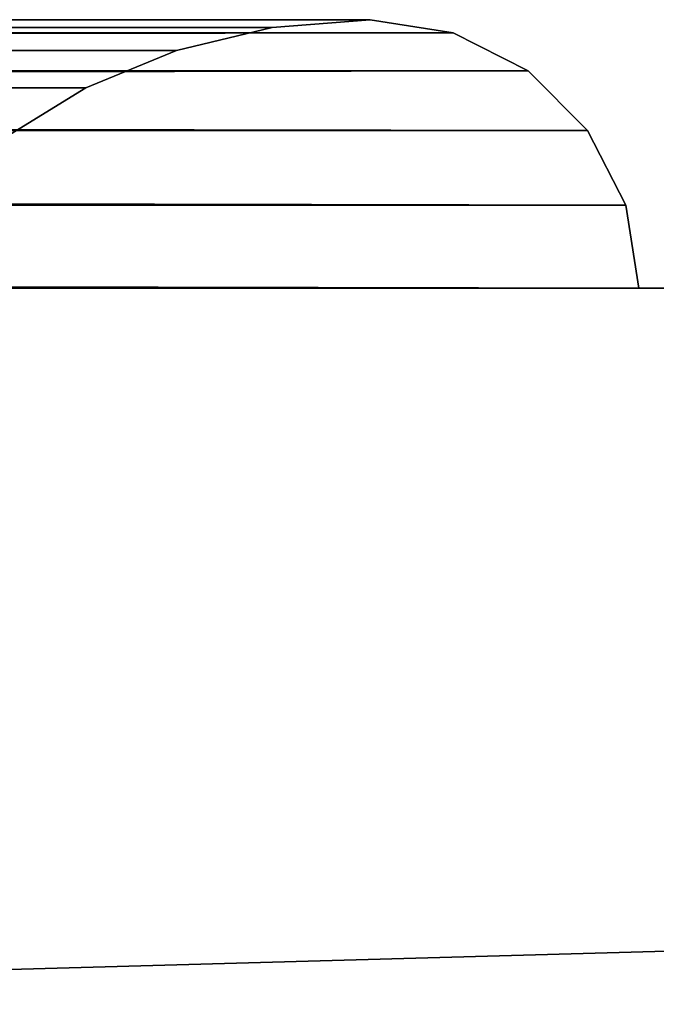
# Model space of a CAD drawing. Extents: x 1754 to 7249, y -3 to 41.
# Drawn here: x 3729 to 3736, y 30 to 41 of the extents above; entities that cross this region are included whole.
import ezdxf

# ---------------------------------------------------------------- set-up
doc = ezdxf.new("R2010")
doc.units = 0
doc.header["$LTSCALE"] = 25.4
doc.layers.get('0').update_dxf_attribs({"color": 13, "linetype": 'CONTINUOUS'})

# ---------------------------------------------------------------- blocks, each defined once
blk = doc.blocks.new('GROUP_2')
at = {"color": 0}
for p, q in [((381, 41, 381), (3, 41, 381)), ((3, 41, 3), (381, 41, 3)), ((3, 41, 561), (381, 41, 561)), ((381, 41, 939), (3, 41, 939)), ((3, 41, 561), (381, 41, 561)), ((381, 41, 939), (3, 41, 939)), ((3, 41, 3), (381, 41, 3)), ((381, 41, 381), (3, 41, 381)), ((379.905, 40.914, 379.905), (381, 41, 381)), ((379.905, 40.914, 4.095), (381, 41, 3)), ((379.905, 40.914, 379.905), (381, 41, 381)), ((379.905, 40.914, 4.095), (381, 41, 3)), ((379.905, 40.914, 562.095), (381, 41, 561)), ((381, 41, 939), (379.905, 40.914, 937.905)), ((379.905, 40.914, 562.095), (381, 41, 561)), ((381, 41, 939), (379.905, 40.914, 937.905)), ((381, 41, 3), (381, 41, 381)), ((381, 41, 561), (381, 41, 939)), ((381, 41, 561), (381.927, 40.853, 560.073)), ((381, 41, 561), (381, 41, 939)), ((381.927, 40.853, 939.927), (381, 41, 939)), ((381, 41, 561), (381.927, 40.853, 560.073)), ((381.927, 40.853, 939.927), (381, 41, 939)), ((381.927, 40.853, 2.073), (381, 41, 3)), ((381, 41, 3), (381, 41, 381)), ((381, 41, 381), (381.927, 40.853, 381.927)), ((381.927, 40.853, 2.073), (381, 41, 3)), ((381, 41, 381), (381.927, 40.853, 381.927)), ((381.927, 40.853, 560.073), (2.073, 40.853, 560.073)), ((381.927, 40.853, 560.073), (2.073, 40.853, 560.073)), ((2.073, 40.853, 939.927), (381.927, 40.853, 939.927)), ((2.073, 40.853, 939.927), (381.927, 40.853, 939.927)), ((381.927, 40.853, 2.073), (2.073, 40.853, 2.073)), ((381.927, 40.853, 2.073), (2.073, 40.853, 2.073)), ((2.073, 40.853, 381.927), (381.927, 40.853, 381.927)), ((2.073, 40.853, 381.927), (381.927, 40.853, 381.927)), ((379.905, 40.914, 379.905), (4.095, 40.914, 379.905)), ((379.905, 40.914, 379.905), (4.095, 40.914, 379.905)), ((4.095, 40.914, 4.095), (379.905, 40.914, 4.095)), ((4.095, 40.914, 4.095), (379.905, 40.914, 4.095)), ((379.905, 40.914, 562.095), (4.095, 40.914, 562.095)), ((379.905, 40.914, 562.095), (4.095, 40.914, 562.095)), ((4.095, 40.914, 937.905), (379.905, 40.914, 937.905)), ((4.095, 40.914, 937.905), (379.905, 40.914, 937.905)), ((378.837, 40.657, 378.837), (379.905, 40.914, 379.905)), ((378.837, 40.657, 5.163), (379.905, 40.914, 4.095)), ((378.837, 40.657, 5.163), (379.905, 40.914, 4.095)), ((378.837, 40.657, 378.837), (379.905, 40.914, 379.905)), ((378.837, 40.657, 563.163), (379.905, 40.914, 562.095)), ((379.905, 40.914, 937.905), (378.837, 40.657, 936.837)), ((378.837, 40.657, 563.163), (379.905, 40.914, 562.095)), ((379.905, 40.914, 937.905), (378.837, 40.657, 936.837)), ((379.905, 40.914, 4.095), (379.905, 40.914, 379.905)), ((379.905, 40.914, 4.095), (379.905, 40.914, 379.905)), ((379.905, 40.914, 937.905), (379.905, 40.914, 562.095)), ((379.905, 40.914, 937.905), (379.905, 40.914, 562.095)), ((381.927, 40.853, 560.073), (382.763, 40.427, 559.237)), ((381.927, 40.853, 939.927), (381.927, 40.853, 560.073)), ((382.763, 40.427, 940.763), (381.927, 40.853, 939.927)), ((381.927, 40.853, 560.073), (382.763, 40.427, 559.237)), ((381.927, 40.853, 939.927), (381.927, 40.853, 560.073)), ((382.763, 40.427, 940.763), (381.927, 40.853, 939.927)), ((382.763, 40.427, 1.237), (381.927, 40.853, 2.073)), ((381.927, 40.853, 381.927), (381.927, 40.853, 2.073)), ((381.927, 40.853, 381.927), (382.763, 40.427, 382.763)), ((382.763, 40.427, 1.237), (381.927, 40.853, 2.073)), ((381.927, 40.853, 381.927), (382.763, 40.427, 382.763)), ((381.927, 40.853, 381.927), (381.927, 40.853, 2.073)), ((378.837, 40.657, 378.837), (5.163, 40.657, 378.837)), ((378.837, 40.657, 378.837), (5.163, 40.657, 378.837)), ((5.163, 40.657, 5.163), (378.837, 40.657, 5.163)), ((5.163, 40.657, 5.163), (378.837, 40.657, 5.163)), ((378.837, 40.657, 563.163), (5.163, 40.657, 563.163)), ((378.837, 40.657, 563.163), (5.163, 40.657, 563.163)), ((5.163, 40.657, 936.837), (378.837, 40.657, 936.837)), ((5.163, 40.657, 936.837), (378.837, 40.657, 936.837)), ((377.822, 40.237, 377.822), (378.837, 40.657, 378.837)), ((377.822, 40.237, 6.178), (378.837, 40.657, 5.163)), ((377.822, 40.237, 6.178), (378.837, 40.657, 5.163)), ((377.822, 40.237, 377.822), (378.837, 40.657, 378.837)), ((377.822, 40.237, 564.178), (378.837, 40.657, 563.163)), ((378.837, 40.657, 936.837), (377.822, 40.237, 935.822)), ((377.822, 40.237, 564.178), (378.837, 40.657, 563.163)), ((378.837, 40.657, 936.837), (377.822, 40.237, 935.822)), ((378.837, 40.657, 5.163), (378.837, 40.657, 378.837)), ((378.837, 40.657, 5.163), (378.837, 40.657, 378.837)), ((378.837, 40.657, 936.837), (378.837, 40.657, 563.163)), ((378.837, 40.657, 936.837), (378.837, 40.657, 563.163)), ((382.763, 40.427, 559.237), (1.237, 40.427, 559.237)), ((382.763, 40.427, 559.237), (1.237, 40.427, 559.237)), ((1.237, 40.427, 940.763), (382.763, 40.427, 940.763)), ((1.237, 40.427, 940.763), (382.763, 40.427, 940.763)), ((382.763, 40.427, 1.237), (1.237, 40.427, 1.237)), ((382.763, 40.427, 1.237), (1.237, 40.427, 1.237)), ((1.237, 40.427, 382.763), (382.763, 40.427, 382.763)), ((1.237, 40.427, 382.763), (382.763, 40.427, 382.763)), ((382.763, 40.427, 559.237), (383.427, 39.763, 558.573)), ((382.763, 40.427, 940.763), (382.763, 40.427, 559.237)), ((383.427, 39.763, 941.427), (382.763, 40.427, 940.763)), ((382.763, 40.427, 559.237), (383.427, 39.763, 558.573)), ((382.763, 40.427, 940.763), (382.763, 40.427, 559.237)), ((383.427, 39.763, 941.427), (382.763, 40.427, 940.763)), ((383.427, 39.763, 0.573), (382.763, 40.427, 1.237)), ((382.763, 40.427, 382.763), (382.763, 40.427, 1.237)), ((382.763, 40.427, 382.763), (382.763, 40.427, 1.237)), ((382.763, 40.427, 382.763), (383.427, 39.763, 383.427)), ((383.427, 39.763, 0.573), (382.763, 40.427, 1.237)), ((382.763, 40.427, 382.763), (383.427, 39.763, 383.427)), ((377.822, 40.237, 377.822), (6.178, 40.237, 377.822)), ((377.822, 40.237, 377.822), (6.178, 40.237, 377.822)), ((6.178, 40.237, 6.178), (377.822, 40.237, 6.178)), ((6.178, 40.237, 6.178), (377.822, 40.237, 6.178)), ((377.822, 40.237, 564.178), (6.178, 40.237, 564.178)), ((377.822, 40.237, 564.178), (6.178, 40.237, 564.178)), ((6.178, 40.237, 935.822), (377.822, 40.237, 935.822)), ((6.178, 40.237, 935.822), (377.822, 40.237, 935.822)), ((376.886, 39.663, 7.114), (377.822, 40.237, 6.178)), ((376.886, 39.663, 376.886), (377.822, 40.237, 377.822)), ((376.886, 39.663, 376.886), (377.822, 40.237, 377.822)), ((376.886, 39.663, 7.114), (377.822, 40.237, 6.178)), ((376.886, 39.663, 565.114), (377.822, 40.237, 564.178)), ((377.822, 40.237, 935.822), (376.886, 39.663, 934.886)), ((376.886, 39.663, 565.114), (377.822, 40.237, 564.178)), ((377.822, 40.237, 935.822), (376.886, 39.663, 934.886)), ((377.822, 40.237, 6.178), (377.822, 40.237, 377.822)), ((377.822, 40.237, 6.178), (377.822, 40.237, 377.822)), ((377.822, 40.237, 935.822), (377.822, 40.237, 564.178)), ((377.822, 40.237, 935.822), (377.822, 40.237, 564.178)), ((383.427, 39.763, 558.573), (0.573, 39.763, 558.573)), ((0.573, 39.763, 941.427), (383.427, 39.763, 941.427)), ((0.573, 39.763, 941.427), (383.427, 39.763, 941.427)), ((383.427, 39.763, 558.573), (0.573, 39.763, 558.573)), ((383.427, 39.763, 0.573), (0.573, 39.763, 0.573)), ((383.427, 39.763, 0.573), (0.573, 39.763, 0.573)), ((0.573, 39.763, 383.427), (383.427, 39.763, 383.427)), ((0.573, 39.763, 383.427), (383.427, 39.763, 383.427)), ((383.427, 39.763, 941.427), (383.427, 39.763, 558.573)), ((383.427, 39.763, 941.427), (383.427, 39.763, 558.573)), ((383.853, 38.927, 941.853), (383.427, 39.763, 941.427)), ((383.427, 39.763, 558.573), (383.853, 38.927, 558.147)), ((383.853, 38.927, 941.853), (383.427, 39.763, 941.427)), ((383.427, 39.763, 558.573), (383.853, 38.927, 558.147)), ((383.853, 38.927, 0.147), (383.427, 39.763, 0.573)), ((383.427, 39.763, 383.427), (383.427, 39.763, 0.573)), ((383.853, 38.927, 383.853), (383.427, 39.763, 383.427)), ((383.427, 39.763, 383.427), (383.427, 39.763, 0.573)), ((383.853, 38.927, 383.853), (383.427, 39.763, 383.427)), ((383.853, 38.927, 0.147), (383.427, 39.763, 0.573)), ((0.147, 38.927, 941.853), (383.853, 38.927, 941.853)), ((0.147, 38.927, 941.853), (383.853, 38.927, 941.853)), ((383.853, 38.927, 558.147), (0.147, 38.927, 558.147)), ((383.853, 38.927, 558.147), (0.147, 38.927, 558.147)), ((383.853, 38.927, 0.147), (0.147, 38.927, 0.147)), ((383.853, 38.927, 0.147), (0.147, 38.927, 0.147)), ((0.147, 38.927, 383.853), (383.853, 38.927, 383.853)), ((0.147, 38.927, 383.853), (383.853, 38.927, 383.853)), ((383.853, 38.927, 941.853), (383.853, 38.927, 558.147)), ((383.853, 38.927, 941.853), (383.853, 38.927, 558.147)), ((384, 38, 942), (383.853, 38.927, 941.853)), ((383.853, 38.927, 558.147), (384, 38, 558)), ((384, 38, 942), (383.853, 38.927, 941.853)), ((383.853, 38.927, 558.147), (384, 38, 558)), ((384, 38), (383.853, 38.927, 0.147)), ((383.853, 38.927, 383.853), (383.853, 38.927, 0.147)), ((384, 38, 384), (383.853, 38.927, 383.853)), ((384, 38), (383.853, 38.927, 0.147)), ((383.853, 38.927, 383.853), (383.853, 38.927, 0.147)), ((384, 38, 384), (383.853, 38.927, 383.853)), ((0, 38, 942), (384, 38, 942)), ((0, 38, 558), (384, 38, 558)), ((0, 38), (384, 38)), ((0, 38, 384), (384, 38, 384)), ((384, 38, 942), (384, 38, 558)), ((384, 38, 384), (384, 38))]:
    blk.add_line(p, q, dxfattribs=at)
at = {"color": 254}
for p, q in [((381, 41, 1497), (3, 41, 1497)), ((3, 41, 1119), (381, 41, 1119)), ((381, 41, 1497), (3, 41, 1497)), ((3, 41, 1119), (381, 41, 1119)), ((379.905, 40.914, 1495.905), (381, 41, 1497)), ((381, 41, 1119), (379.905, 40.914, 1120.095)), ((381, 41, 1119), (379.905, 40.914, 1120.095)), ((379.905, 40.914, 1495.905), (381, 41, 1497)), ((381, 41, 1119), (381, 41, 1497)), ((381, 41, 1497), (381.927, 40.853, 1497.927)), ((381, 41, 1119), (381, 41, 1497)), ((381, 41, 1497), (381.927, 40.853, 1497.927)), ((381, 41, 1119), (381.927, 40.853, 1118.073)), ((381, 41, 1119), (381.927, 40.853, 1118.073)), ((2.073, 40.853, 1497.927), (381.927, 40.853, 1497.927)), ((2.073, 40.853, 1497.927), (381.927, 40.853, 1497.927)), ((381.927, 40.853, 1118.073), (2.073, 40.853, 1118.073)), ((381.927, 40.853, 1118.073), (2.073, 40.853, 1118.073)), ((379.905, 40.914, 1495.905), (4.095, 40.914, 1495.905)), ((379.905, 40.914, 1495.905), (4.095, 40.914, 1495.905)), ((4.095, 40.914, 1120.095), (379.905, 40.914, 1120.095)), ((4.095, 40.914, 1120.095), (379.905, 40.914, 1120.095)), ((379.905, 40.914, 1495.905), (378.837, 40.657, 1494.837)), ((378.837, 40.657, 1121.163), (379.905, 40.914, 1120.095)), ((378.837, 40.657, 1121.163), (379.905, 40.914, 1120.095)), ((379.905, 40.914, 1495.905), (378.837, 40.657, 1494.837)), ((379.905, 40.914, 1120.095), (379.905, 40.914, 1495.905)), ((379.905, 40.914, 1120.095), (379.905, 40.914, 1495.905)), ((381.927, 40.853, 1497.927), (381.927, 40.853, 1118.073)), ((381.927, 40.853, 1497.927), (382.763, 40.427, 1498.763)), ((381.927, 40.853, 1118.073), (382.763, 40.427, 1117.237)), ((381.927, 40.853, 1497.927), (382.763, 40.427, 1498.763)), ((381.927, 40.853, 1497.927), (381.927, 40.853, 1118.073)), ((381.927, 40.853, 1118.073), (382.763, 40.427, 1117.237)), ((378.837, 40.657, 1494.837), (5.163, 40.657, 1494.837)), ((378.837, 40.657, 1494.837), (5.163, 40.657, 1494.837)), ((5.163, 40.657, 1121.163), (378.837, 40.657, 1121.163)), ((5.163, 40.657, 1121.163), (378.837, 40.657, 1121.163)), ((378.837, 40.657, 1494.837), (377.822, 40.237, 1493.822)), ((377.822, 40.237, 1122.178), (378.837, 40.657, 1121.163)), ((377.822, 40.237, 1122.178), (378.837, 40.657, 1121.163)), ((378.837, 40.657, 1494.837), (377.822, 40.237, 1493.822)), ((378.837, 40.657, 1121.163), (378.837, 40.657, 1494.837)), ((378.837, 40.657, 1121.163), (378.837, 40.657, 1494.837)), ((1.237, 40.427, 1498.763), (382.763, 40.427, 1498.763)), ((1.237, 40.427, 1498.763), (382.763, 40.427, 1498.763)), ((382.763, 40.427, 1117.237), (1.237, 40.427, 1117.237)), ((382.763, 40.427, 1117.237), (1.237, 40.427, 1117.237)), ((382.763, 40.427, 1498.763), (382.763, 40.427, 1117.237)), ((382.763, 40.427, 1498.763), (382.763, 40.427, 1117.237)), ((382.763, 40.427, 1498.763), (383.427, 39.763, 1499.427)), ((382.763, 40.427, 1117.237), (383.427, 39.763, 1116.573)), ((382.763, 40.427, 1498.763), (383.427, 39.763, 1499.427)), ((382.763, 40.427, 1117.237), (383.427, 39.763, 1116.573)), ((377.822, 40.237, 1493.822), (6.178, 40.237, 1493.822)), ((377.822, 40.237, 1493.822), (6.178, 40.237, 1493.822)), ((6.178, 40.237, 1122.178), (377.822, 40.237, 1122.178)), ((6.178, 40.237, 1122.178), (377.822, 40.237, 1122.178)), ((377.822, 40.237, 1493.822), (376.886, 39.663, 1492.886)), ((376.886, 39.663, 1123.114), (377.822, 40.237, 1122.178)), ((376.886, 39.663, 1123.114), (377.822, 40.237, 1122.178)), ((377.822, 40.237, 1493.822), (376.886, 39.663, 1492.886)), ((377.822, 40.237, 1122.178), (377.822, 40.237, 1493.822)), ((377.822, 40.237, 1122.178), (377.822, 40.237, 1493.822)), ((0.573, 39.763, 1499.427), (383.427, 39.763, 1499.427)), ((0.573, 39.763, 1499.427), (383.427, 39.763, 1499.427)), ((383.427, 39.763, 1116.573), (0.573, 39.763, 1116.573)), ((383.427, 39.763, 1116.573), (0.573, 39.763, 1116.573)), ((383.427, 39.763, 1499.427), (383.427, 39.763, 1116.573)), ((383.427, 39.763, 1499.427), (383.427, 39.763, 1116.573)), ((383.427, 39.763, 1499.427), (383.853, 38.927, 1499.853)), ((383.427, 39.763, 1116.573), (383.853, 38.927, 1116.147)), ((383.427, 39.763, 1499.427), (383.853, 38.927, 1499.853)), ((383.427, 39.763, 1116.573), (383.853, 38.927, 1116.147)), ((0.147, 38.927, 1499.853), (383.853, 38.927, 1499.853)), ((0.147, 38.927, 1499.853), (383.853, 38.927, 1499.853)), ((383.853, 38.927, 1116.147), (0.147, 38.927, 1116.147)), ((383.853, 38.927, 1116.147), (0.147, 38.927, 1116.147)), ((383.853, 38.927, 1499.853), (383.853, 38.927, 1116.147)), ((383.853, 38.927, 1499.853), (384, 38, 1500)), ((383.853, 38.927, 1499.853), (383.853, 38.927, 1116.147)), ((383.853, 38.927, 1499.853), (384, 38, 1500)), ((383.853, 38.927, 1116.147), (384, 38, 1116)), ((383.853, 38.927, 1116.147), (384, 38, 1116)), ((384, 38, 1500), (0, 38, 1500)), ((0, 38, 1116), (384, 38, 1116)), ((384, 38, 1116), (384, 38, 1500))]:
    blk.add_line(p, q, dxfattribs=at)
mesh = blk.add_polyface(dxfattribs=at)
corners = [(2.073, 40.853, 1497.927), (381, 41, 1497), (3, 41, 1497), (381.927, 40.853, 1497.927)]
mesh.append_faces([[corners[k] for k in face] for face in [(0, 1, 2), (1, 0, 3)]], dxfattribs={"vtx0": -1, "color": 254})
mesh = blk.add_polyface(dxfattribs=at)
corners = [(3, 41, 1119), (381.927, 40.853, 1118.073), (2.073, 40.853, 1118.073), (381, 41, 1119)]
mesh.append_faces([[corners[k] for k in face] for face in [(0, 1, 2), (1, 0, 3)]], dxfattribs={"vtx0": -1, "color": 254})
mesh = blk.add_polyface(dxfattribs=at)
corners = [(3, 41, 561), (381.927, 40.853, 560.073), (2.073, 40.853, 560.073), (381, 41, 561)]
mesh.append_faces([[corners[k] for k in face] for face in [(0, 1, 2), (1, 0, 3)]], dxfattribs={"vtx0": -1, "color": 254})
mesh = blk.add_polyface(dxfattribs=at)
corners = [(2.073, 40.853, 939.927), (381, 41, 939), (3, 41, 939), (381.927, 40.853, 939.927)]
mesh.append_faces([[corners[k] for k in face] for face in [(0, 1, 2), (1, 0, 3)]], dxfattribs={"vtx0": -1, "color": 254})
mesh = blk.add_polyface(dxfattribs=at)
corners = [(3, 41, 3), (381.927, 40.853, 2.073), (2.073, 40.853, 2.073), (381, 41, 3)]
mesh.append_faces([[corners[k] for k in face] for face in [(0, 1, 2), (1, 0, 3)]], dxfattribs={"vtx0": -1, "color": 254})
mesh = blk.add_polyface(dxfattribs=at)
corners = [(2.073, 40.853, 381.927), (381, 41, 381), (3, 41, 381), (381.927, 40.853, 381.927)]
mesh.append_faces([[corners[k] for k in face] for face in [(0, 1, 2), (1, 0, 3)]], dxfattribs={"vtx0": -1, "color": 254})
mesh = blk.add_polyface(dxfattribs=at)
corners = [(3, 41, 381), (379.905, 40.914, 379.905), (4.095, 40.914, 379.905), (381, 41, 381)]
mesh.append_faces([[corners[k] for k in face] for face in [(0, 1, 2), (1, 0, 3)]], dxfattribs={"vtx0": -1, "color": 254})
mesh = blk.add_polyface(dxfattribs=at)
corners = [(4.095, 40.914, 4.095), (381, 41, 3), (3, 41, 3), (379.905, 40.914, 4.095)]
mesh.append_faces([[corners[k] for k in face] for face in [(0, 1, 2), (1, 0, 3)]], dxfattribs={"vtx0": -1, "color": 254})
mesh = blk.add_polyface(dxfattribs=at)
corners = [(4.095, 40.914, 562.095), (381, 41, 561), (3, 41, 561), (379.905, 40.914, 562.095)]
mesh.append_faces([[corners[k] for k in face] for face in [(0, 1, 2), (1, 0, 3)]], dxfattribs={"vtx0": -1, "color": 254})
mesh = blk.add_polyface(dxfattribs=at)
corners = [(3, 41, 939), (379.905, 40.914, 937.905), (4.095, 40.914, 937.905), (381, 41, 939)]
mesh.append_faces([[corners[k] for k in face] for face in [(0, 1, 2), (1, 0, 3)]], dxfattribs={"vtx0": -1, "color": 254})
mesh = blk.add_polyface(dxfattribs=at)
corners = [(3, 41, 1497), (379.905, 40.914, 1495.905), (4.095, 40.914, 1495.905), (381, 41, 1497)]
mesh.append_faces([[corners[k] for k in face] for face in [(0, 1, 2), (1, 0, 3)]], dxfattribs={"vtx0": -1, "color": 254})
mesh = blk.add_polyface(dxfattribs=at)
corners = [(4.095, 40.914, 1120.095), (381, 41, 1119), (3, 41, 1119), (379.905, 40.914, 1120.095)]
mesh.append_faces([[corners[k] for k in face] for face in [(0, 1, 2), (1, 0, 3)]], dxfattribs={"vtx0": -1, "color": 254})
mesh = blk.add_polyface(dxfattribs=at)
corners = [(379.905, 40.914, 4.095), (381, 41, 381), (381, 41, 3), (379.905, 40.914, 379.905)]
mesh.append_faces([[corners[k] for k in face] for face in [(0, 1, 2), (1, 0, 3)]], dxfattribs={"vtx0": -1, "color": 254})
mesh = blk.add_polyface(dxfattribs=at)
corners = [(379.905, 40.914, 562.095), (381, 41, 939), (381, 41, 561), (379.905, 40.914, 937.905)]
mesh.append_faces([[corners[k] for k in face] for face in [(0, 1, 2), (1, 0, 3)]], dxfattribs={"vtx0": -1, "color": 254})
mesh = blk.add_polyface(dxfattribs=at)
corners = [(379.905, 40.914, 1120.095), (381, 41, 1497), (381, 41, 1119), (379.905, 40.914, 1495.905)]
mesh.append_faces([[corners[k] for k in face] for face in [(0, 1, 2), (1, 0, 3)]], dxfattribs={"vtx0": -1, "color": 254})
mesh = blk.add_polyface(dxfattribs=at)
corners = [(381, 41, 1119), (381.927, 40.853, 1497.927), (381.927, 40.853, 1118.073), (381, 41, 1497)]
mesh.append_faces([[corners[k] for k in face] for face in [(0, 1, 2), (1, 0, 3)]], dxfattribs={"vtx0": -1, "color": 254})
mesh = blk.add_polyface(dxfattribs=at)
corners = [(381, 41, 561), (381.927, 40.853, 939.927), (381.927, 40.853, 560.073), (381, 41, 939)]
mesh.append_faces([[corners[k] for k in face] for face in [(0, 1, 2), (1, 0, 3)]], dxfattribs={"vtx0": -1, "color": 254})
mesh = blk.add_polyface(dxfattribs=at)
corners = [(381, 41, 3), (381.927, 40.853, 381.927), (381.927, 40.853, 2.073), (381, 41, 381)]
mesh.append_faces([[corners[k] for k in face] for face in [(0, 1, 2), (1, 0, 3)]], dxfattribs={"vtx0": -1, "color": 254})
mesh = blk.add_polyface(dxfattribs=at)
corners = [(1.237, 40.427, 1498.763), (381.927, 40.853, 1497.927), (2.073, 40.853, 1497.927), (382.763, 40.427, 1498.763)]
mesh.append_faces([[corners[k] for k in face] for face in [(0, 1, 2), (1, 0, 3)]], dxfattribs={"vtx0": -1, "color": 254})
mesh = blk.add_polyface(dxfattribs=at)
corners = [(2.073, 40.853, 1118.073), (382.763, 40.427, 1117.237), (1.237, 40.427, 1117.237), (381.927, 40.853, 1118.073)]
mesh.append_faces([[corners[k] for k in face] for face in [(0, 1, 2), (1, 0, 3)]], dxfattribs={"vtx0": -1, "color": 254})
mesh = blk.add_polyface(dxfattribs=at)
corners = [(2.073, 40.853, 560.073), (382.763, 40.427, 559.237), (1.237, 40.427, 559.237), (381.927, 40.853, 560.073)]
mesh.append_faces([[corners[k] for k in face] for face in [(0, 1, 2), (1, 0, 3)]], dxfattribs={"vtx0": -1, "color": 254})
mesh = blk.add_polyface(dxfattribs=at)
corners = [(1.237, 40.427, 940.763), (381.927, 40.853, 939.927), (2.073, 40.853, 939.927), (382.763, 40.427, 940.763)]
mesh.append_faces([[corners[k] for k in face] for face in [(0, 1, 2), (1, 0, 3)]], dxfattribs={"vtx0": -1, "color": 254})
mesh = blk.add_polyface(dxfattribs=at)
corners = [(2.073, 40.853, 2.073), (382.763, 40.427, 1.237), (1.237, 40.427, 1.237), (381.927, 40.853, 2.073)]
mesh.append_faces([[corners[k] for k in face] for face in [(0, 1, 2), (1, 0, 3)]], dxfattribs={"vtx0": -1, "color": 254})
mesh = blk.add_polyface(dxfattribs=at)
corners = [(1.237, 40.427, 382.763), (381.927, 40.853, 381.927), (2.073, 40.853, 381.927), (382.763, 40.427, 382.763)]
mesh.append_faces([[corners[k] for k in face] for face in [(0, 1, 2), (1, 0, 3)]], dxfattribs={"vtx0": -1, "color": 254})
mesh = blk.add_polyface(dxfattribs=at)
corners = [(4.095, 40.914, 379.905), (378.837, 40.657, 378.837), (5.163, 40.657, 378.837), (379.905, 40.914, 379.905)]
mesh.append_faces([[corners[k] for k in face] for face in [(0, 1, 2), (1, 0, 3)]], dxfattribs={"vtx0": -1, "color": 254})
mesh = blk.add_polyface(dxfattribs=at)
corners = [(5.163, 40.657, 5.163), (379.905, 40.914, 4.095), (4.095, 40.914, 4.095), (378.837, 40.657, 5.163)]
mesh.append_faces([[corners[k] for k in face] for face in [(0, 1, 2), (1, 0, 3)]], dxfattribs={"vtx0": -1, "color": 254})
mesh = blk.add_polyface(dxfattribs=at)
corners = [(5.163, 40.657, 563.163), (379.905, 40.914, 562.095), (4.095, 40.914, 562.095), (378.837, 40.657, 563.163)]
mesh.append_faces([[corners[k] for k in face] for face in [(0, 1, 2), (1, 0, 3)]], dxfattribs={"vtx0": -1, "color": 254})
mesh = blk.add_polyface(dxfattribs=at)
corners = [(4.095, 40.914, 937.905), (378.837, 40.657, 936.837), (5.163, 40.657, 936.837), (379.905, 40.914, 937.905)]
mesh.append_faces([[corners[k] for k in face] for face in [(0, 1, 2), (1, 0, 3)]], dxfattribs={"vtx0": -1, "color": 254})
mesh = blk.add_polyface(dxfattribs=at)
corners = [(4.095, 40.914, 1495.905), (378.837, 40.657, 1494.837), (5.163, 40.657, 1494.837), (379.905, 40.914, 1495.905)]
mesh.append_faces([[corners[k] for k in face] for face in [(0, 1, 2), (1, 0, 3)]], dxfattribs={"vtx0": -1, "color": 254})
mesh = blk.add_polyface(dxfattribs=at)
corners = [(5.163, 40.657, 1121.163), (379.905, 40.914, 1120.095), (4.095, 40.914, 1120.095), (378.837, 40.657, 1121.163)]
mesh.append_faces([[corners[k] for k in face] for face in [(0, 1, 2), (1, 0, 3)]], dxfattribs={"vtx0": -1, "color": 254})
mesh = blk.add_polyface(dxfattribs=at)
corners = [(378.837, 40.657, 5.163), (379.905, 40.914, 379.905), (379.905, 40.914, 4.095), (378.837, 40.657, 378.837)]
mesh.append_faces([[corners[k] for k in face] for face in [(0, 1, 2), (1, 0, 3)]], dxfattribs={"vtx0": -1, "color": 254})
mesh = blk.add_polyface(dxfattribs=at)
corners = [(378.837, 40.657, 563.163), (379.905, 40.914, 937.905), (379.905, 40.914, 562.095), (378.837, 40.657, 936.837)]
mesh.append_faces([[corners[k] for k in face] for face in [(0, 1, 2), (1, 0, 3)]], dxfattribs={"vtx0": -1, "color": 254})
mesh = blk.add_polyface(dxfattribs=at)
corners = [(378.837, 40.657, 1121.163), (379.905, 40.914, 1495.905), (379.905, 40.914, 1120.095), (378.837, 40.657, 1494.837)]
mesh.append_faces([[corners[k] for k in face] for face in [(0, 1, 2), (1, 0, 3)]], dxfattribs={"vtx0": -1, "color": 254})
mesh = blk.add_polyface(dxfattribs=at)
corners = [(381.927, 40.853, 1118.073), (382.763, 40.427, 1498.763), (382.763, 40.427, 1117.237), (381.927, 40.853, 1497.927)]
mesh.append_faces([[corners[k] for k in face] for face in [(0, 1, 2), (1, 0, 3)]], dxfattribs={"vtx0": -1, "color": 254})
mesh = blk.add_polyface(dxfattribs=at)
corners = [(381.927, 40.853, 560.073), (382.763, 40.427, 940.763), (382.763, 40.427, 559.237), (381.927, 40.853, 939.927)]
mesh.append_faces([[corners[k] for k in face] for face in [(0, 1, 2), (1, 0, 3)]], dxfattribs={"vtx0": -1, "color": 254})
mesh = blk.add_polyface(dxfattribs=at)
corners = [(381.927, 40.853, 2.073), (382.763, 40.427, 382.763), (382.763, 40.427, 1.237), (381.927, 40.853, 381.927)]
mesh.append_faces([[corners[k] for k in face] for face in [(0, 1, 2), (1, 0, 3)]], dxfattribs={"vtx0": -1, "color": 254})
mesh = blk.add_polyface(dxfattribs=at)
corners = [(5.163, 40.657, 378.837), (377.822, 40.237, 377.822), (6.178, 40.237, 377.822), (378.837, 40.657, 378.837)]
mesh.append_faces([[corners[k] for k in face] for face in [(0, 1, 2), (1, 0, 3)]], dxfattribs={"vtx0": -1, "color": 254})
mesh = blk.add_polyface(dxfattribs=at)
corners = [(6.178, 40.237, 6.178), (378.837, 40.657, 5.163), (5.163, 40.657, 5.163), (377.822, 40.237, 6.178)]
mesh.append_faces([[corners[k] for k in face] for face in [(0, 1, 2), (1, 0, 3)]], dxfattribs={"vtx0": -1, "color": 254})
mesh = blk.add_polyface(dxfattribs=at)
corners = [(6.178, 40.237, 564.178), (378.837, 40.657, 563.163), (5.163, 40.657, 563.163), (377.822, 40.237, 564.178)]
mesh.append_faces([[corners[k] for k in face] for face in [(0, 1, 2), (1, 0, 3)]], dxfattribs={"vtx0": -1, "color": 254})
mesh = blk.add_polyface(dxfattribs=at)
corners = [(5.163, 40.657, 936.837), (377.822, 40.237, 935.822), (6.178, 40.237, 935.822), (378.837, 40.657, 936.837)]
mesh.append_faces([[corners[k] for k in face] for face in [(0, 1, 2), (1, 0, 3)]], dxfattribs={"vtx0": -1, "color": 254})
mesh = blk.add_polyface(dxfattribs=at)
corners = [(5.163, 40.657, 1494.837), (377.822, 40.237, 1493.822), (6.178, 40.237, 1493.822), (378.837, 40.657, 1494.837)]
mesh.append_faces([[corners[k] for k in face] for face in [(0, 1, 2), (1, 0, 3)]], dxfattribs={"vtx0": -1, "color": 254})
mesh = blk.add_polyface(dxfattribs=at)
corners = [(6.178, 40.237, 1122.178), (378.837, 40.657, 1121.163), (5.163, 40.657, 1121.163), (377.822, 40.237, 1122.178)]
mesh.append_faces([[corners[k] for k in face] for face in [(0, 1, 2), (1, 0, 3)]], dxfattribs={"vtx0": -1, "color": 254})
mesh = blk.add_polyface(dxfattribs=at)
corners = [(377.822, 40.237, 6.178), (378.837, 40.657, 378.837), (378.837, 40.657, 5.163), (377.822, 40.237, 377.822)]
mesh.append_faces([[corners[k] for k in face] for face in [(0, 1, 2), (1, 0, 3)]], dxfattribs={"vtx0": -1, "color": 254})
mesh = blk.add_polyface(dxfattribs=at)
corners = [(377.822, 40.237, 564.178), (378.837, 40.657, 936.837), (378.837, 40.657, 563.163), (377.822, 40.237, 935.822)]
mesh.append_faces([[corners[k] for k in face] for face in [(0, 1, 2), (1, 0, 3)]], dxfattribs={"vtx0": -1, "color": 254})
mesh = blk.add_polyface(dxfattribs=at)
corners = [(377.822, 40.237, 1122.178), (378.837, 40.657, 1494.837), (378.837, 40.657, 1121.163), (377.822, 40.237, 1493.822)]
mesh.append_faces([[corners[k] for k in face] for face in [(0, 1, 2), (1, 0, 3)]], dxfattribs={"vtx0": -1, "color": 254})
mesh = blk.add_polyface(dxfattribs=at)
corners = [(383.427, 39.763, 1499.427), (1.237, 40.427, 1498.763), (0.573, 39.763, 1499.427), (382.763, 40.427, 1498.763)]
mesh.append_faces([[corners[k] for k in face] for face in [(0, 1, 2), (1, 0, 3)]], dxfattribs={"vtx0": -1, "color": 254})
mesh = blk.add_polyface(dxfattribs=at)
corners = [(1.237, 40.427, 1117.237), (383.427, 39.763, 1116.573), (0.573, 39.763, 1116.573), (382.763, 40.427, 1117.237)]
mesh.append_faces([[corners[k] for k in face] for face in [(0, 1, 2), (1, 0, 3)]], dxfattribs={"vtx0": -1, "color": 254})
mesh = blk.add_polyface(dxfattribs=at)
corners = [(1.237, 40.427, 559.237), (383.427, 39.763, 558.573), (0.573, 39.763, 558.573), (382.763, 40.427, 559.237)]
mesh.append_faces([[corners[k] for k in face] for face in [(0, 1, 2), (1, 0, 3)]], dxfattribs={"vtx0": -1, "color": 254})
mesh = blk.add_polyface(dxfattribs=at)
corners = [(0.573, 39.763, 941.427), (382.763, 40.427, 940.763), (1.237, 40.427, 940.763), (383.427, 39.763, 941.427)]
mesh.append_faces([[corners[k] for k in face] for face in [(0, 1, 2), (1, 0, 3)]], dxfattribs={"vtx0": -1, "color": 254})
mesh = blk.add_polyface(dxfattribs=at)
corners = [(1.237, 40.427, 1.237), (383.427, 39.763, 0.573), (0.573, 39.763, 0.573), (382.763, 40.427, 1.237)]
mesh.append_faces([[corners[k] for k in face] for face in [(0, 1, 2), (1, 0, 3)]], dxfattribs={"vtx0": -1, "color": 254})
mesh = blk.add_polyface(dxfattribs=at)
corners = [(0.573, 39.763, 383.427), (382.763, 40.427, 382.763), (1.237, 40.427, 382.763), (383.427, 39.763, 383.427)]
mesh.append_faces([[corners[k] for k in face] for face in [(0, 1, 2), (1, 0, 3)]], dxfattribs={"vtx0": -1, "color": 254})
mesh = blk.add_polyface(dxfattribs=at)
corners = [(382.763, 40.427, 1117.237), (383.427, 39.763, 1499.427), (383.427, 39.763, 1116.573), (382.763, 40.427, 1498.763)]
mesh.append_faces([[corners[k] for k in face] for face in [(0, 1, 2), (1, 0, 3)]], dxfattribs={"vtx0": -1, "color": 254})
mesh = blk.add_polyface(dxfattribs=at)
corners = [(382.763, 40.427, 559.237), (383.427, 39.763, 941.427), (383.427, 39.763, 558.573), (382.763, 40.427, 940.763)]
mesh.append_faces([[corners[k] for k in face] for face in [(0, 1, 2), (1, 0, 3)]], dxfattribs={"vtx0": -1, "color": 254})
mesh = blk.add_polyface(dxfattribs=at)
corners = [(382.763, 40.427, 1.237), (383.427, 39.763, 383.427), (383.427, 39.763, 0.573), (382.763, 40.427, 382.763)]
mesh.append_faces([[corners[k] for k in face] for face in [(0, 1, 2), (1, 0, 3)]], dxfattribs={"vtx0": -1, "color": 254})
mesh = blk.add_polyface(dxfattribs=at)
corners = [(6.178, 40.237, 377.822), (376.886, 39.663, 376.886), (7.114, 39.663, 376.886), (377.822, 40.237, 377.822)]
mesh.append_faces([[corners[k] for k in face] for face in [(0, 1, 2), (1, 0, 3)]], dxfattribs={"vtx0": -1, "color": 254})
mesh = blk.add_polyface(dxfattribs=at)
corners = [(7.114, 39.663, 7.114), (377.822, 40.237, 6.178), (6.178, 40.237, 6.178), (376.886, 39.663, 7.114)]
mesh.append_faces([[corners[k] for k in face] for face in [(0, 1, 2), (1, 0, 3)]], dxfattribs={"vtx0": -1, "color": 254})
mesh = blk.add_polyface(dxfattribs=at)
corners = [(7.114, 39.663, 565.114), (377.822, 40.237, 564.178), (6.178, 40.237, 564.178), (376.886, 39.663, 565.114)]
mesh.append_faces([[corners[k] for k in face] for face in [(0, 1, 2), (1, 0, 3)]], dxfattribs={"vtx0": -1, "color": 254})
mesh = blk.add_polyface(dxfattribs=at)
corners = [(6.178, 40.237, 935.822), (376.886, 39.663, 934.886), (7.114, 39.663, 934.886), (377.822, 40.237, 935.822)]
mesh.append_faces([[corners[k] for k in face] for face in [(0, 1, 2), (1, 0, 3)]], dxfattribs={"vtx0": -1, "color": 254})
mesh = blk.add_polyface(dxfattribs=at)
corners = [(6.178, 40.237, 1493.822), (376.886, 39.663, 1492.886), (7.114, 39.663, 1492.886), (377.822, 40.237, 1493.822)]
mesh.append_faces([[corners[k] for k in face] for face in [(0, 1, 2), (1, 0, 3)]], dxfattribs={"vtx0": -1, "color": 254})
mesh = blk.add_polyface(dxfattribs=at)
corners = [(7.114, 39.663, 1123.114), (377.822, 40.237, 1122.178), (6.178, 40.237, 1122.178), (376.886, 39.663, 1123.114)]
mesh.append_faces([[corners[k] for k in face] for face in [(0, 1, 2), (1, 0, 3)]], dxfattribs={"vtx0": -1, "color": 254})
mesh = blk.add_polyface(dxfattribs=at)
corners = [(376.886, 39.663, 7.114), (377.822, 40.237, 377.822), (377.822, 40.237, 6.178), (376.886, 39.663, 376.886)]
mesh.append_faces([[corners[k] for k in face] for face in [(0, 1, 2), (1, 0, 3)]], dxfattribs={"vtx0": -1, "color": 254})
mesh = blk.add_polyface(dxfattribs=at)
corners = [(376.886, 39.663, 565.114), (377.822, 40.237, 935.822), (377.822, 40.237, 564.178), (376.886, 39.663, 934.886)]
mesh.append_faces([[corners[k] for k in face] for face in [(0, 1, 2), (1, 0, 3)]], dxfattribs={"vtx0": -1, "color": 254})
mesh = blk.add_polyface(dxfattribs=at)
corners = [(376.886, 39.663, 1123.114), (377.822, 40.237, 1493.822), (377.822, 40.237, 1122.178), (376.886, 39.663, 1492.886)]
mesh.append_faces([[corners[k] for k in face] for face in [(0, 1, 2), (1, 0, 3)]], dxfattribs={"vtx0": -1, "color": 254})
mesh = blk.add_polyface(dxfattribs=at)
corners = [(383.853, 38.927, 1499.853), (0.573, 39.763, 1499.427), (0.147, 38.927, 1499.853), (383.427, 39.763, 1499.427)]
mesh.append_faces([[corners[k] for k in face] for face in [(0, 1, 2), (1, 0, 3)]], dxfattribs={"vtx0": -1, "color": 254})
mesh = blk.add_polyface(dxfattribs=at)
corners = [(0.573, 39.763, 1116.573), (383.853, 38.927, 1116.147), (0.147, 38.927, 1116.147), (383.427, 39.763, 1116.573)]
mesh.append_faces([[corners[k] for k in face] for face in [(0, 1, 2), (1, 0, 3)]], dxfattribs={"vtx0": -1, "color": 254})
mesh = blk.add_polyface(dxfattribs=at)
corners = [(383.853, 38.927, 941.853), (0.573, 39.763, 941.427), (0.147, 38.927, 941.853), (383.427, 39.763, 941.427)]
mesh.append_faces([[corners[k] for k in face] for face in [(0, 1, 2), (1, 0, 3)]], dxfattribs={"vtx0": -1, "color": 254})
mesh = blk.add_polyface(dxfattribs=at)
corners = [(0.573, 39.763, 558.573), (383.853, 38.927, 558.147), (0.147, 38.927, 558.147), (383.427, 39.763, 558.573)]
mesh.append_faces([[corners[k] for k in face] for face in [(0, 1, 2), (1, 0, 3)]], dxfattribs={"vtx0": -1, "color": 254})
mesh = blk.add_polyface(dxfattribs=at)
corners = [(0.573, 39.763, 0.573), (383.853, 38.927, 0.147), (0.147, 38.927, 0.147), (383.427, 39.763, 0.573)]
mesh.append_faces([[corners[k] for k in face] for face in [(0, 1, 2), (1, 0, 3)]], dxfattribs={"vtx0": -1, "color": 254})
mesh = blk.add_polyface(dxfattribs=at)
corners = [(383.853, 38.927, 383.853), (0.573, 39.763, 383.427), (0.147, 38.927, 383.853), (383.427, 39.763, 383.427)]
mesh.append_faces([[corners[k] for k in face] for face in [(0, 1, 2), (1, 0, 3)]], dxfattribs={"vtx0": -1, "color": 254})
mesh = blk.add_polyface(dxfattribs=at)
corners = [(383.427, 39.763, 1116.573), (383.853, 38.927, 1499.853), (383.853, 38.927, 1116.147), (383.427, 39.763, 1499.427)]
mesh.append_faces([[corners[k] for k in face] for face in [(0, 1, 2), (1, 0, 3)]], dxfattribs={"vtx0": -1, "color": 254})
mesh = blk.add_polyface(dxfattribs=at)
corners = [(383.427, 39.763, 558.573), (383.853, 38.927, 941.853), (383.853, 38.927, 558.147), (383.427, 39.763, 941.427)]
mesh.append_faces([[corners[k] for k in face] for face in [(0, 1, 2), (1, 0, 3)]], dxfattribs={"vtx0": -1, "color": 254})
mesh = blk.add_polyface(dxfattribs=at)
corners = [(383.427, 39.763, 0.573), (383.853, 38.927, 383.853), (383.853, 38.927, 0.147), (383.427, 39.763, 383.427)]
mesh.append_faces([[corners[k] for k in face] for face in [(0, 1, 2), (1, 0, 3)]], dxfattribs={"vtx0": -1, "color": 254})
mesh = blk.add_polyface(dxfattribs=at)
corners = [(384, 38, 1500), (0.147, 38.927, 1499.853), (0, 38, 1500), (383.853, 38.927, 1499.853)]
mesh.append_faces([[corners[k] for k in face] for face in [(0, 1, 2), (1, 0, 3)]], dxfattribs={"vtx0": -1, "color": 254})
mesh = blk.add_polyface(dxfattribs=at)
corners = [(0.147, 38.927, 1116.147), (384, 38, 1116), (0, 38, 1116), (383.853, 38.927, 1116.147)]
mesh.append_faces([[corners[k] for k in face] for face in [(0, 1, 2), (1, 0, 3)]], dxfattribs={"vtx0": -1, "color": 254})
mesh = blk.add_polyface(dxfattribs=at)
corners = [(384, 38, 942), (0.147, 38.927, 941.853), (0, 38, 942), (383.853, 38.927, 941.853)]
mesh.append_faces([[corners[k] for k in face] for face in [(0, 1, 2), (1, 0, 3)]], dxfattribs={"vtx0": -1, "color": 254})
mesh = blk.add_polyface(dxfattribs=at)
corners = [(0.147, 38.927, 558.147), (384, 38, 558), (0, 38, 558), (383.853, 38.927, 558.147)]
mesh.append_faces([[corners[k] for k in face] for face in [(0, 1, 2), (1, 0, 3)]], dxfattribs={"vtx0": -1, "color": 254})
mesh = blk.add_polyface(dxfattribs=at)
corners = [(0.147, 38.927, 0.147), (384, 38), (0, 38), (383.853, 38.927, 0.147)]
mesh.append_faces([[corners[k] for k in face] for face in [(0, 1, 2), (1, 0, 3)]], dxfattribs={"vtx0": -1, "color": 254})
mesh = blk.add_polyface(dxfattribs=at)
corners = [(384, 38, 384), (0.147, 38.927, 383.853), (0, 38, 384), (383.853, 38.927, 383.853)]
mesh.append_faces([[corners[k] for k in face] for face in [(0, 1, 2), (1, 0, 3)]], dxfattribs={"vtx0": -1, "color": 254})
mesh = blk.add_polyface(dxfattribs=at)
corners = [(383.853, 38.927, 1116.147), (384, 38, 1500), (384, 38, 1116), (383.853, 38.927, 1499.853)]
mesh.append_faces([[corners[k] for k in face] for face in [(0, 1, 2), (1, 0, 3)]], dxfattribs={"vtx0": -1, "color": 254})
mesh = blk.add_polyface(dxfattribs=at)
corners = [(383.853, 38.927, 558.147), (384, 38, 942), (384, 38, 558), (383.853, 38.927, 941.853)]
mesh.append_faces([[corners[k] for k in face] for face in [(0, 1, 2), (1, 0, 3)]], dxfattribs={"vtx0": -1, "color": 254})
mesh = blk.add_polyface(dxfattribs=at)
corners = [(383.853, 38.927, 0.147), (384, 38, 384), (384, 38), (383.853, 38.927, 383.853)]
mesh.append_faces([[corners[k] for k in face] for face in [(0, 1, 2), (1, 0, 3)]], dxfattribs={"vtx0": -1, "color": 254})
blk = doc.blocks.new('GROUP_6')
at = {"color": 254}
for p, q in [((881, 38, 2017), (-37, 38, 2017)), ((-37, 38), (881, 38)), ((881, 38, 2017), (-37, 38, 2017)), ((-37, 38), (881, 38)), ((614, 38, 1232), (230, 38, 1232)), ((614, 38, 1790), (230, 38, 1790)), ((614, 38, 674), (230, 38, 674)), ((604, 38, 848), (614, 38, 848)), ((604, 38, 1406), (614, 38, 1406)), ((604, 38, 290), (614, 38, 290)), ((614, 38, 848), (614, 38, 1232)), ((614, 38, 1406), (614, 38, 1790)), ((614, 38, 290), (614, 38, 674))]:
    blk.add_line(p, q, dxfattribs=at)
at = {"color": 8}
blk.add_blockref('GROUP_2', (230, 0, 290), dxfattribs=at)
at = {"color": 254}
mesh = blk.add_polyface(dxfattribs=at)
corners = [(881, 38), (-37, 12.5), (-37, 38), (-49.848, 11.265), (-50, 0), (-50, 10.5), (894, 0), (-49.414, 11.914), (-48.765, 12.348), (-48, 12.5), (881, 12.5), (892, 12.5), (892.765, 12.348), (893.414, 11.914), (893.848, 11.265), (894, 10.5)]
mesh.append_faces([[corners[k] for k in face] for face in [(0, 1, 2), (3, 4, 5), (6, 14, 15)]], dxfattribs={"vtx0": -1, "color": 254})
mesh.append_faces([[corners[k] for k in face] for face in [(4, 3, 6), (10, 1, 0)]], dxfattribs={"vtx0": -1, "vtx1": -1, "color": 254})
mesh.append_faces([[corners[k] for k in face] for face in [(6, 1, 10)]], dxfattribs={"vtx0": -1, "vtx1": -1, "vtx2": -1, "color": 254})
mesh.append_faces([[corners[k] for k in face] for face in [(6, 3, 7), (6, 7, 8), (6, 8, 9), (6, 9, 1), (6, 10, 11), (6, 11, 12), (6, 12, 13), (6, 13, 14)]], dxfattribs={"vtx0": -1, "vtx2": -1, "color": 254})
mesh = blk.add_polyface(dxfattribs=at)
corners = [(-37, 38), (230, 38, 290), (881, 38), (-37, 38, 2017), (604, 38, 290), (230, 38, 300), (230, 38, 674), (230, 38, 848), (614, 38, 674), (230, 38, 858), (230, 38, 1232), (230, 38, 1406), (614, 38, 1232), (230, 38, 1790), (614, 38, 1790), (614, 38, 290), (881, 38, 2017), (614, 38, 848), (604, 38, 848), (614, 38, 1406), (604, 38, 1406)]
mesh.append_faces([[corners[k] for k in face] for face in [(17, 7, 18), (19, 11, 20)]], dxfattribs={"vtx0": -1, "color": 254})
mesh.append_faces([[corners[k] for k in face] for face in [(0, 1, 2), (1, 3, 5), (5, 3, 6), (6, 7, 8), (7, 3, 9), (9, 3, 10), (10, 11, 12), (11, 3, 13), (13, 3, 14), (2, 15, 16), (15, 2, 4), (16, 14, 3)]], dxfattribs={"vtx0": -1, "vtx1": -1, "color": 254})
mesh.append_faces([[corners[k] for k in face] for face in [(6, 3, 7), (10, 3, 11), (16, 8, 17), (17, 8, 7), (16, 12, 19), (19, 12, 11)]], dxfattribs={"vtx0": -1, "vtx1": -1, "vtx2": -1, "color": 254})
mesh.append_faces([[corners[k] for k in face] for face in [(1, 0, 3), (2, 1, 4), (16, 15, 8), (16, 17, 12), (16, 19, 14)]], dxfattribs={"vtx0": -1, "vtx2": -1, "color": 254})
mesh = blk.add_polyface(dxfattribs=at)
corners = [(881, 12.5, 2017), (-37, 38, 2017), (-37, 12.5, 2017), (881, 38, 2017)]
mesh.append_faces([[corners[k] for k in face] for face in [(0, 1, 2), (1, 0, 3)]], dxfattribs={"vtx0": -1, "color": 254})
blk = doc.blocks.new('GROUP_15')
at = {"color": 0}
blk.add_blockref('GROUP_6', (64.668, 3), dxfattribs=at)

msp = doc.modelspace()

# ---------------------------------------------------------------- block references
at = {"color": 0}
msp.add_blockref('GROUP_15', (3057.46, -3), dxfattribs=at)

doc.saveas('drawing.dxf')
